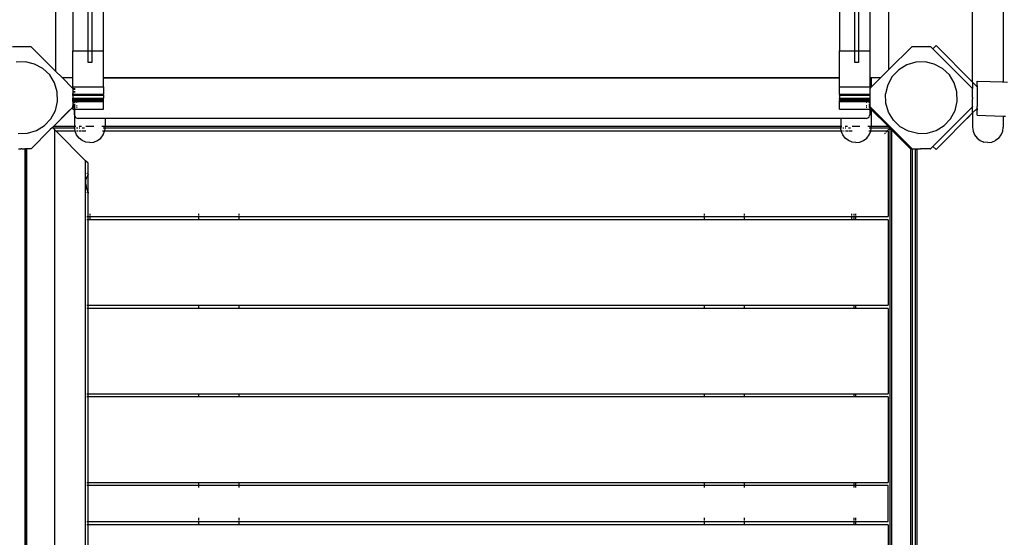
# Model space of a CAD drawing. Units: metres. Extents: x -7598 to 6943, y -5122 to 7731.
# Drawn here: x -1076 to 19, y -1948 to -1373 of the extents above; entities that cross this region are included whole.
import ezdxf

# ---------------------------------------------------------------- set-up
doc = ezdxf.new("R2010")
doc.units = ezdxf.units.M
doc.layers.add('Bal', color=7, linetype='Continuous')

# ---------------------------------------------------------------- blocks, each defined once
blk = doc.blocks.new('Bal')
for p, q in [((17.4, -464.3), (17.4, -1441.8)), ((-16.6, -1442.3), (-16.6, -473.7)), ((-999.6, -1407.3), (-999.6, -1200.1)), ((-995.6, -1200.1), (-995.6, -1407.3)), ((-147.4, -1407.3), (-147.4, -1200.1)), ((-143.4, -1200.1), (-143.4, -1407.3)), ((-1035.9, -1344.9), (-1035.9, -1429.8)), ((-1016.6, -1343.3), (-1016.6, -1407.3)), ((-982.6, -1407.3), (-982.6, -1343.3)), ((-164.4, -1343.3), (-164.4, -1407.3)), ((-130.4, -1407.3), (-130.4, -1343.3)), ((-109.9, -1344.9), (-109.9, -1428.5)), ((-1083.7, -1402.4), (-1065.3, -1402.4)), ((-1065.3, -1402.4), (-1063.2, -1402.4)), ((-1062.9, -1402.8), (-1065.3, -1402.4)), ((-1062.9, -1402.8), (-1063.2, -1402.4)), ((-1062.9, -1402.8), (-1035.9, -1429.8)), ((-1016.6, -1407.3), (-999.6, -1407.3)), ((-1016.6, -1437.1), (-1016.6, -1407.3)), ((-999.6, -1407.3), (-995.6, -1407.3)), ((-999.6, -1420.2), (-999.6, -1407.3)), ((-995.6, -1407.3), (-982.6, -1407.3)), ((-995.6, -1407.3), (-995.6, -1420.2)), ((-982.6, -1437.1), (-982.6, -1407.3)), ((-164.4, -1407.3), (-147.4, -1407.3)), ((-164.4, -1437.1), (-164.4, -1407.3)), ((-147.4, -1407.3), (-143.4, -1407.3)), ((-147.4, -1420.2), (-147.4, -1407.3)), ((-143.4, -1407.3), (-130.4, -1407.3)), ((-143.4, -1407.3), (-143.4, -1420.2)), ((-130.4, -1437.1), (-130.4, -1407.3)), ((-83.7, -1402.4), (-109.9, -1428.5)), ((-83.7, -1402.4), (-65.3, -1402.4)), ((-65.3, -1402.4), (-63.2, -1402.4)), ((-62.9, -1402.8), (-65.3, -1402.4)), ((-62.9, -1402.8), (-63.2, -1402.4)), ((-60.6, -1405), (-62.9, -1402.8)), ((-57.2, -1401.6), (-60.6, -1405)), ((-60.6, -1405), (-16.6, -1449.1)), ((-57.2, -1401.6), (-16.6, -1442.3)), ((-1069.3, -1419.5), (-1079.8, -1419.8)), ((-1059.2, -1422), (-1069.3, -1419.5)), ((-1050, -1427), (-1059.2, -1422)), ((-995.6, -1420.2), (-999.6, -1420.2)), ((-143.4, -1420.2), (-147.4, -1420.2)), ((-89.8, -1422.8), (-98.7, -1428.3)), ((-79.8, -1419.8), (-89.8, -1422.8)), ((-69.3, -1419.5), (-79.8, -1419.8)), ((-59.2, -1422), (-69.3, -1419.5)), ((-50, -1427), (-59.2, -1422)), ((-1042.4, -1434.1), (-1050, -1427)), ((-1035.9, -1429.8), (-1028.5, -1437.1)), ((-109.9, -1428.5), (-118.5, -1437.1)), ((-98.7, -1428.3), (-105.9, -1435.8)), ((-42.4, -1434.1), (-50, -1427)), ((-1037, -1443), (-1042.4, -1434.1)), ((-1034, -1453), (-1037, -1443)), ((-1028.5, -1437.1), (-1016.6, -1437.1)), ((-1028.5, -1437.1), (-1016.6, -1449.1)), ((-1016.6, -1447.3), (-1016.6, -1437.1)), ((-982.6, -1437.1), (-980.8, -1437.1)), ((-982.6, -1437.4), (-982.6, -1437.1)), ((-982.6, -1447.3), (-982.6, -1437.4)), ((-982.6, -1437.4), (-980.8, -1437.4)), ((-980.8, -1436.8), (-980.8, -1437.1)), ((-980.8, -1437.1), (-164.4, -1437.1)), ((-980.8, -1437.1), (-980.8, -1437.4)), ((-980.8, -1437.4), (-980.8, -1437.6)), ((-980.8, -1437.4), (-164.4, -1437.4)), ((-164.4, -1437.4), (-164.4, -1437.1)), ((-164.4, -1447.3), (-164.4, -1437.4)), ((-130.4, -1447.3), (-130.4, -1437.1)), ((-130.4, -1437.1), (-129.2, -1437.1)), ((-129.2, -1436.8), (-129.2, -1437.1)), ((-129.2, -1437.1), (-129.2, -1447.8)), ((-129.2, -1437.1), (-118.5, -1437.1)), ((-129.2, -1447.8), (-118.5, -1437.1)), ((-105.9, -1435.8), (-110.8, -1445)), ((-37, -1443), (-42.4, -1434.1)), ((-34, -1453), (-37, -1443)), ((-22.7, -1436.2), (-16.6, -1442.3)), ((-16.6, -1442.3), (-11.6, -1447.3)), ((-16.6, -1442.3), (-16.6, -1449.1)), ((-11.6, -1440.9), (-11.5, -1441.5)), ((-11.6, -1441.5), (-11.6, -1440.9)), ((-11.6, -1440.9), (17.4, -1441.8)), ((-11.5, -1443.4), (-11.6, -1441.5)), ((-11.5, -1446.4), (-11.5, -1443.4)), ((17.4, -1441.8), (22.4, -1442)), ((17.4, -1442.4), (17.4, -1441.8)), ((-1033.7, -1463.5), (-1034, -1453)), ((-1016.6, -1447.3), (-1016.6, -1449)), ((-1016.6, -1447.3), (-982.6, -1447.3)), ((-1016.6, -1449), (-1016.6, -1449.1)), ((-1016.6, -1449.4), (-1016.6, -1449.1)), ((-1016.6, -1449.4), (-1016.6, -1453.8)), ((-1016.6, -1453.8), (-1016.6, -1454.8)), ((-1016.6, -1455.3), (-1016.6, -1454.8)), ((-1016.6, -1455.3), (-1016.6, -1455.4)), ((-1016.6, -1455.4), (-1016.6, -1455.4)), ((-1016.6, -1455.4), (-1016.6, -1455.6)), ((-1016.6, -1455.4), (-1014.9, -1455.4)), ((-1016.6, -1455.6), (-1014.9, -1455.6)), ((-1016.6, -1455.6), (-1016.6, -1455.7)), ((-1014.9, -1450.6), (-1014.9, -1449)), ((-1014.9, -1453.8), (-1014.9, -1452.2)), ((-1014.9, -1455.4), (-1014.8, -1455.4)), ((-1014.9, -1455.4), (-1014.9, -1455.4)), ((-1014.9, -1455.6), (-1014.9, -1455.4)), ((-1014.9, -1455.6), (-1014.8, -1455.6)), ((-1014.9, -1455.8), (-1014.9, -1455.6)), ((-1014.8, -1449), (-1014.8, -1450.6)), ((-1014.8, -1452.2), (-1014.8, -1453.8)), ((-1014.8, -1455.4), (-982.6, -1455.4)), ((-1014.8, -1455.4), (-1014.8, -1455.4)), ((-1014.8, -1455.4), (-1014.8, -1455.6)), ((-1014.8, -1455.6), (-982.6, -1455.6)), ((-1014.8, -1455.6), (-1014.8, -1455.8)), ((-982.6, -1447.3), (-982.6, -1455.4)), ((-982.6, -1455), (-982.6, -1455)), ((-982.6, -1455.6), (-982.6, -1455.4)), ((-982.6, -1455.8), (-982.6, -1455.6)), ((-164.4, -1447.3), (-130.4, -1447.3)), ((-164.4, -1455.4), (-164.4, -1447.3)), ((-164.4, -1455.4), (-164.4, -1455.6)), ((-164.4, -1455.4), (-130.9, -1455.4)), ((-164.4, -1455.6), (-164.4, -1455.8)), ((-164.4, -1455.6), (-130.9, -1455.6)), ((-130.9, -1449), (-130.9, -1450.6)), ((-130.9, -1452.2), (-130.9, -1453.8)), ((-130.9, -1455.4), (-130.4, -1455.4)), ((-130.9, -1455.4), (-130.9, -1455.4)), ((-130.9, -1455.4), (-130.9, -1455.6)), ((-130.9, -1455.6), (-130.4, -1455.6)), ((-130.9, -1455.6), (-130.9, -1455.8)), ((-130.4, -1447.3), (-130.4, -1449)), ((-130.4, -1449.1), (-129.2, -1447.8)), ((-130.4, -1449), (-130.4, -1449.1)), ((-130.4, -1455.4), (-130.4, -1449.1)), ((-130.4, -1455.6), (-130.4, -1455.4)), ((-130.4, -1455.8), (-130.4, -1455.6)), ((-110.8, -1445), (-113.3, -1455.2)), ((-113, -1465.6), (-113.3, -1455.2)), ((-33.7, -1463.5), (-34, -1453)), ((-16.6, -1449.1), (-16.6, -1449.3)), ((-16.6, -1459.3), (-16.6, -1449.3)), ((-11.5, -1446.4), (-11.6, -1447.3)), ((-11.6, -1447.3), (-11.5, -1469.4)), ((-1036.1, -1473.6), (-1033.7, -1463.5)), ((-1016.6, -1455.8), (-1016.6, -1455.7)), ((-1016.6, -1455.8), (-1016.6, -1456)), ((-1016.6, -1455.8), (-1014.9, -1455.8)), ((-1016.6, -1456), (-1016.6, -1456.2)), ((-1016.6, -1456), (-1014.9, -1456)), ((-1016.6, -1456.4), (-1016.6, -1456.2)), ((-1016.6, -1456.2), (-1014.9, -1456.2)), ((-1016.6, -1456.6), (-1016.6, -1456.4)), ((-1016.6, -1456.4), (-1014.9, -1456.4)), ((-1016.6, -1456.8), (-1016.6, -1456.6)), ((-1016.6, -1456.6), (-1014.9, -1456.6)), ((-1016.6, -1456.9), (-1016.6, -1456.8)), ((-1016.6, -1456.8), (-1014.9, -1456.8)), ((-1016.6, -1456.9), (-1016.6, -1457.1)), ((-1016.6, -1457.1), (-1016.6, -1459.6)), ((-1016.6, -1459.6), (-1016.6, -1459.8)), ((-1016.6, -1459.9), (-1016.6, -1459.8)), ((-1016.6, -1459.8), (-1016.6, -1459.8)), ((-1016.6, -1460.2), (-1016.6, -1459.9)), ((-1016.6, -1459.9), (-1014.9, -1459.9)), ((-1016.6, -1460.2), (-1014.9, -1460.2)), ((-1016.6, -1460.4), (-1016.6, -1460.2)), ((-1016.6, -1460.5), (-1016.6, -1460.4)), ((-1016.6, -1460.5), (-1014.9, -1460.5)), ((-1016.6, -1460.5), (-1016.6, -1460.6)), ((-1016.6, -1460.6), (-1016.6, -1460.8)), ((-1016.6, -1461.1), (-1016.6, -1460.8)), ((-1016.6, -1460.8), (-1014.9, -1460.8)), ((-1016.6, -1461.2), (-1016.6, -1461.1)), ((-1016.6, -1461.1), (-1014.9, -1461.1)), ((-1016.6, -1461.2), (-1016.6, -1461.3)), ((-1016.6, -1462.5), (-1016.6, -1461.3)), ((-1016.6, -1462.5), (-1016.6, -1462.6)), ((-1016.6, -1462.7), (-1016.6, -1462.6)), ((-1016.6, -1462.9), (-1016.6, -1462.7)), ((-1016.6, -1462.7), (-1014.9, -1462.7)), ((-1016.6, -1462.9), (-1014.9, -1462.9)), ((-1016.6, -1463), (-1016.6, -1462.9)), ((-1016.6, -1463.1), (-1016.6, -1463)), ((-1016.6, -1463.2), (-1016.6, -1463.1)), ((-1016.6, -1463.1), (-1014.9, -1463.1)), ((-1016.6, -1463.2), (-1016.6, -1463.4)), ((-1016.6, -1463.2), (-1014.9, -1463.2)), ((-1016.6, -1463.4), (-1014.9, -1463.4)), ((-1016.6, -1463.5), (-1016.6, -1463.4)), ((-1016.6, -1463.4), (-1016.6, -1463.4)), ((-1014.9, -1463.4), (-1016.6, -1463.4)), ((-1016.6, -1463.6), (-1016.6, -1463.5)), ((-1016.6, -1463.5), (-1014.9, -1463.5)), ((-1016.6, -1463.6), (-1014.9, -1463.6)), ((-1016.6, -1463.6), (-1016.6, -1463.7)), ((-1016.6, -1463.8), (-1016.6, -1463.7)), ((-1016.6, -1463.7), (-1014.9, -1463.7)), ((-1016.6, -1463.8), (-1016.6, -1463.8)), ((-1016.6, -1463.8), (-1016.6, -1463.8)), ((-1016.6, -1463.8), (-1016.6, -1465)), ((-1016.6, -1463.8), (-1014.9, -1463.8)), ((-1016.6, -1463.8), (-1014.9, -1463.8)), ((-1016.6, -1463.8), (-1014.9, -1463.8)), ((-1016.6, -1465), (-1016.6, -1466.1)), ((-1016.6, -1466.1), (-1016.6, -1468.1)), ((-1014.9, -1455.8), (-1014.8, -1455.8)), ((-1014.9, -1456), (-1014.9, -1455.8)), ((-1014.9, -1456), (-1014.8, -1456)), ((-1014.9, -1456.2), (-1014.9, -1456)), ((-1014.9, -1456.2), (-1014.8, -1456.2)), ((-1014.9, -1456.4), (-1014.9, -1456.2)), ((-1014.9, -1456.4), (-1014.8, -1456.4)), ((-1014.9, -1456.6), (-1014.9, -1456.4)), ((-1014.9, -1456.6), (-1014.8, -1456.6)), ((-1014.9, -1456.8), (-1014.9, -1456.6)), ((-1014.9, -1456.8), (-1014.8, -1456.8)), ((-1014.9, -1456.9), (-1014.9, -1456.8)), ((-1014.9, -1459.9), (-1014.9, -1459.8)), ((-1014.9, -1459.9), (-1014.8, -1459.9)), ((-1014.9, -1460.2), (-1014.9, -1459.9)), ((-1014.9, -1460.2), (-1014.8, -1460.2)), ((-1014.9, -1460.5), (-1014.9, -1460.2)), ((-1014.9, -1460.5), (-1014.8, -1460.5)), ((-1014.9, -1460.8), (-1014.9, -1460.5)), ((-1014.9, -1460.8), (-1014.8, -1460.8)), ((-1014.9, -1461.1), (-1014.9, -1460.8)), ((-1014.9, -1461.1), (-1014.8, -1461.1)), ((-1014.9, -1461.2), (-1014.9, -1461.1)), ((-1014.9, -1462.7), (-1014.9, -1462.6)), ((-1014.9, -1462.7), (-1014.8, -1462.7)), ((-1014.9, -1462.9), (-1014.9, -1462.7)), ((-1014.9, -1462.9), (-1014.8, -1462.9)), ((-1014.9, -1463.1), (-1014.9, -1462.9)), ((-1014.9, -1463.1), (-1014.8, -1463.1)), ((-1014.9, -1463.2), (-1014.9, -1463.1)), ((-1014.9, -1463.2), (-1014.8, -1463.2)), ((-1014.9, -1463.4), (-1014.9, -1463.2)), ((-1014.9, -1463.4), (-1014.8, -1463.4)), ((-1014.8, -1463.4), (-1014.9, -1463.4)), ((-1014.9, -1463.5), (-1014.9, -1463.4)), ((-1014.9, -1463.4), (-1014.9, -1463.4)), ((-1014.9, -1463.5), (-1014.8, -1463.5)), ((-1014.9, -1463.6), (-1014.9, -1463.5)), ((-1014.9, -1463.6), (-1014.8, -1463.6)), ((-1014.9, -1463.7), (-1014.9, -1463.6)), ((-1014.9, -1463.7), (-1014.8, -1463.7)), ((-1014.9, -1463.8), (-1014.9, -1463.7)), ((-1014.9, -1465), (-1014.9, -1463.8)), ((-1014.9, -1463.8), (-1014.8, -1463.8)), ((-1014.9, -1463.8), (-1014.8, -1463.8)), ((-1014.9, -1463.8), (-1014.8, -1463.8)), ((-1014.9, -1463.8), (-1014.9, -1463.8)), ((-1014.9, -1463.8), (-1014.9, -1463.8)), ((-1014.9, -1467.2), (-1014.9, -1466.1)), ((-1014.8, -1455.8), (-982.6, -1455.8)), ((-1014.8, -1456), (-1014.8, -1455.8)), ((-1014.8, -1456), (-982.6, -1456)), ((-1014.8, -1456.2), (-1014.8, -1456)), ((-1014.8, -1456.2), (-982.6, -1456.2)), ((-1014.8, -1456.4), (-1014.8, -1456.2)), ((-1014.8, -1456.4), (-982.6, -1456.4)), ((-1014.8, -1456.6), (-1014.8, -1456.4)), ((-1014.8, -1456.6), (-982.6, -1456.6)), ((-1014.8, -1456.8), (-1014.8, -1456.6)), ((-1014.8, -1456.9), (-1014.8, -1456.8)), ((-1014.8, -1456.8), (-982.6, -1456.8)), ((-1014.8, -1459.8), (-1014.8, -1459.9)), ((-1014.8, -1459.9), (-982.6, -1459.9)), ((-1014.8, -1459.9), (-1014.8, -1460.2)), ((-1014.8, -1460.2), (-982.6, -1460.2)), ((-1014.8, -1460.5), (-1014.8, -1460.2)), ((-1014.8, -1460.5), (-982.6, -1460.5)), ((-1014.8, -1460.8), (-1014.8, -1460.5)), ((-1014.8, -1460.8), (-982.6, -1460.8)), ((-1014.8, -1461.1), (-1014.8, -1460.8)), ((-1014.8, -1461.2), (-1014.8, -1461.1)), ((-1014.8, -1461.1), (-982.6, -1461.1)), ((-1014.8, -1462.6), (-1014.8, -1462.7)), ((-1014.8, -1462.7), (-982.6, -1462.7)), ((-1014.8, -1462.7), (-1014.8, -1462.9)), ((-1014.8, -1462.9), (-982.6, -1462.9)), ((-1014.8, -1462.9), (-1014.8, -1463.1)), ((-1014.8, -1463.1), (-982.6, -1463.1)), ((-1014.8, -1463.1), (-1014.8, -1463.2)), ((-1014.8, -1463.2), (-982.6, -1463.2)), ((-1014.8, -1463.2), (-1014.8, -1463.4)), ((-1014.8, -1463.4), (-982.6, -1463.4)), ((-1014.2, -1463.4), (-1014.8, -1463.4)), ((-1014.8, -1463.4), (-1014.8, -1463.5)), ((-1014.8, -1463.4), (-1014.8, -1463.4)), ((-1014.8, -1463.5), (-982.6, -1463.5)), ((-1014.8, -1463.5), (-1014.8, -1463.6)), ((-1014.8, -1463.6), (-982.6, -1463.6)), ((-1014.8, -1463.6), (-1014.8, -1463.7)), ((-1014.8, -1463.7), (-982.6, -1463.7)), ((-1014.8, -1463.8), (-1014.8, -1463.7)), ((-1014.8, -1463.8), (-982.6, -1463.8)), ((-1014.8, -1463.8), (-982.6, -1463.8)), ((-1014.8, -1463.8), (-982.6, -1463.8)), ((-1014.8, -1463.8), (-1014.8, -1463.8)), ((-1014.8, -1463.8), (-1014.8, -1464.3)), ((-1014.8, -1464.3), (-1014.2, -1464.3)), ((-1014.8, -1464.3), (-1014.8, -1465)), ((-1014.8, -1466.1), (-1014.8, -1467.2)), ((-1011.9, -1463.4), (-1012.5, -1463.4)), ((-1012.5, -1464.3), (-1011.9, -1464.3)), ((-982.6, -1456), (-982.6, -1455.8)), ((-982.6, -1456.2), (-982.6, -1456)), ((-982.6, -1456.4), (-982.6, -1456.2)), ((-982.6, -1456.6), (-982.6, -1456.4)), ((-982.6, -1456.8), (-982.6, -1456.6)), ((-982.6, -1456.8), (-982.6, -1459.9)), ((-982.6, -1460.2), (-982.6, -1459.9)), ((-982.6, -1460.5), (-982.6, -1460.2)), ((-982.6, -1460.8), (-982.6, -1460.5)), ((-982.6, -1461.1), (-982.6, -1460.8)), ((-982.6, -1462.7), (-982.6, -1461.1)), ((-982.6, -1462.9), (-982.6, -1462.7)), ((-982.6, -1463.1), (-982.6, -1462.9)), ((-982.6, -1463.2), (-982.6, -1463.1)), ((-982.6, -1463.4), (-982.6, -1463.2)), ((-982.6, -1463.5), (-982.6, -1463.4)), ((-982.6, -1463.6), (-982.6, -1463.5)), ((-982.6, -1463.6), (-982.6, -1463.7)), ((-982.6, -1463.8), (-982.6, -1463.7)), ((-982.6, -1463.7), (-982.6, -1463.7)), ((-982.6, -1463.8), (-982.6, -1463.8)), ((-982.6, -1463.8), (-982.6, -1463.8)), ((-982.6, -1472.3), (-982.6, -1463.8)), ((-164.4, -1455.8), (-164.4, -1456)), ((-164.4, -1455.8), (-130.9, -1455.8)), ((-164.4, -1456), (-164.4, -1456.2)), ((-164.4, -1456), (-130.9, -1456)), ((-164.4, -1456.4), (-164.4, -1456.2)), ((-164.4, -1456.2), (-130.9, -1456.2)), ((-164.4, -1456.6), (-164.4, -1456.4)), ((-164.4, -1456.4), (-130.9, -1456.4)), ((-164.4, -1456.8), (-164.4, -1456.6)), ((-164.4, -1456.6), (-130.9, -1456.6)), ((-164.4, -1456.8), (-130.9, -1456.8)), ((-164.4, -1456.8), (-164.4, -1459.9)), ((-164.4, -1460.2), (-164.4, -1459.9)), ((-164.4, -1459.9), (-130.9, -1459.9)), ((-164.4, -1460.5), (-164.4, -1460.2)), ((-164.4, -1460.2), (-130.9, -1460.2)), ((-164.4, -1460.5), (-164.4, -1460.8)), ((-164.4, -1460.5), (-130.9, -1460.5)), ((-164.4, -1461.1), (-164.4, -1460.8)), ((-164.4, -1460.8), (-130.9, -1460.8)), ((-164.4, -1461.1), (-130.9, -1461.1)), ((-164.4, -1461.1), (-164.4, -1462.7)), ((-164.4, -1462.9), (-164.4, -1462.7)), ((-164.4, -1462.7), (-130.9, -1462.7)), ((-164.4, -1463.1), (-164.4, -1462.9)), ((-164.4, -1462.9), (-130.9, -1462.9)), ((-164.4, -1463.2), (-164.4, -1463.1)), ((-164.4, -1463.1), (-130.9, -1463.1)), ((-164.4, -1463.2), (-164.4, -1463.4)), ((-164.4, -1463.2), (-130.9, -1463.2)), ((-164.4, -1463.5), (-164.4, -1463.4)), ((-164.4, -1463.4), (-130.9, -1463.4)), ((-164.4, -1463.6), (-164.4, -1463.5)), ((-164.4, -1463.5), (-131.2, -1463.5)), ((-164.4, -1463.6), (-131.2, -1463.6)), ((-164.4, -1463.6), (-164.4, -1463.7)), ((-164.4, -1463.8), (-164.4, -1463.7)), ((-164.4, -1463.7), (-131.2, -1463.7)), ((-164.4, -1463.8), (-164.4, -1463.8)), ((-164.4, -1463.8), (-164.4, -1463.8)), ((-164.4, -1463.8), (-131.2, -1463.8)), ((-164.4, -1463.8), (-131.2, -1463.8)), ((-164.4, -1463.8), (-131.2, -1463.8)), ((-164.4, -1472.3), (-164.4, -1463.8)), ((-134.1, -1463.4), (-134.9, -1463.4)), ((-134.9, -1464.3), (-134.1, -1464.3)), ((-131.2, -1463.4), (-131.4, -1463.4)), ((-131.4, -1464.3), (-131.2, -1464.3)), ((-131.2, -1463.5), (-131.2, -1463.5)), ((-131.2, -1463.5), (-130.9, -1463.5)), ((-131.2, -1463.6), (-131.2, -1463.5)), ((-131.2, -1463.6), (-131.2, -1463.7)), ((-131.2, -1463.6), (-130.9, -1463.6)), ((-131.2, -1463.8), (-131.2, -1463.7)), ((-131.2, -1463.7), (-130.9, -1463.7)), ((-131.2, -1463.8), (-131.2, -1463.8)), ((-131.2, -1463.8), (-131.2, -1463.8)), ((-131.2, -1463.8), (-130.9, -1463.8)), ((-131.2, -1463.8), (-130.9, -1463.8)), ((-131.2, -1463.8), (-130.9, -1463.8)), ((-131.2, -1463.8), (-131.2, -1464.3)), ((-131.2, -1464.3), (-130.9, -1464.3)), ((-131.2, -1465), (-131.2, -1464.3)), ((-131.2, -1467.2), (-131.2, -1466.1)), ((-130.9, -1455.8), (-130.4, -1455.8)), ((-130.9, -1455.8), (-130.9, -1456)), ((-130.9, -1456), (-130.4, -1456)), ((-130.9, -1456), (-130.9, -1456.2)), ((-130.9, -1456.2), (-130.4, -1456.2)), ((-130.9, -1456.2), (-130.9, -1456.4)), ((-130.9, -1456.4), (-130.4, -1456.4)), ((-130.9, -1456.4), (-130.9, -1456.6)), ((-130.9, -1456.6), (-130.4, -1456.6)), ((-130.9, -1456.6), (-130.9, -1456.8)), ((-130.9, -1456.8), (-130.4, -1456.8)), ((-130.9, -1456.8), (-130.9, -1456.9)), ((-130.9, -1459.8), (-130.9, -1459.9)), ((-130.9, -1459.9), (-130.4, -1459.9)), ((-130.9, -1459.9), (-130.9, -1460.2)), ((-130.9, -1460.2), (-130.4, -1460.2)), ((-130.9, -1460.2), (-130.9, -1460.5)), ((-130.9, -1460.5), (-130.4, -1460.5)), ((-130.9, -1460.5), (-130.9, -1460.8)), ((-130.9, -1460.8), (-130.4, -1460.8)), ((-130.9, -1460.8), (-130.9, -1461.1)), ((-130.9, -1461.1), (-130.4, -1461.1)), ((-130.9, -1461.1), (-130.9, -1461.2)), ((-130.9, -1462.6), (-130.9, -1462.7)), ((-130.9, -1462.7), (-130.4, -1462.7)), ((-130.9, -1462.7), (-130.9, -1462.9)), ((-130.9, -1462.9), (-130.4, -1462.9)), ((-130.9, -1462.9), (-130.9, -1463.1)), ((-130.9, -1463.1), (-130.4, -1463.1)), ((-130.9, -1463.1), (-130.9, -1463.2)), ((-130.9, -1463.2), (-130.4, -1463.2)), ((-130.9, -1463.2), (-130.9, -1463.4)), ((-130.9, -1463.4), (-130.4, -1463.4)), ((-130.9, -1463.4), (-130.9, -1463.5)), ((-130.9, -1463.5), (-130.4, -1463.5)), ((-130.9, -1463.5), (-130.9, -1463.6)), ((-130.9, -1463.6), (-130.4, -1463.6)), ((-130.9, -1463.6), (-130.9, -1463.7)), ((-130.9, -1463.7), (-130.4, -1463.7)), ((-130.9, -1463.7), (-130.9, -1463.8)), ((-130.9, -1463.8), (-130.4, -1463.8)), ((-130.9, -1463.8), (-130.4, -1463.8)), ((-130.9, -1463.8), (-130.4, -1463.8)), ((-130.9, -1463.8), (-130.9, -1464.3)), ((-130.9, -1463.8), (-130.9, -1463.8)), ((-130.9, -1463.8), (-130.9, -1463.8)), ((-130.9, -1464.3), (-130.9, -1465)), ((-130.9, -1464.3), (-130.4, -1464.3)), ((-130.9, -1466.1), (-130.9, -1467.2)), ((-130.4, -1456), (-130.4, -1455.8)), ((-130.4, -1456.2), (-130.4, -1456)), ((-130.4, -1456.4), (-130.4, -1456.2)), ((-130.4, -1456.6), (-130.4, -1456.4)), ((-130.4, -1456.8), (-130.4, -1456.6)), ((-130.4, -1459.9), (-130.4, -1456.8)), ((-130.4, -1460.2), (-130.4, -1459.9)), ((-130.4, -1460.5), (-130.4, -1460.2)), ((-130.4, -1460.8), (-130.4, -1460.5)), ((-130.4, -1461.1), (-130.4, -1460.8)), ((-130.4, -1462.7), (-130.4, -1461.1)), ((-130.4, -1462.9), (-130.4, -1462.7)), ((-130.4, -1463.1), (-130.4, -1462.9)), ((-130.4, -1463.2), (-130.4, -1463.1)), ((-130.4, -1463.4), (-130.4, -1463.2)), ((-130.4, -1463.5), (-130.4, -1463.4)), ((-130.4, -1463.6), (-130.4, -1463.5)), ((-130.4, -1463.7), (-130.4, -1463.6)), ((-130.4, -1463.8), (-130.4, -1463.7)), ((-130.4, -1464.3), (-130.4, -1463.8)), ((-130.4, -1463.8), (-130.4, -1463.8)), ((-130.4, -1463.8), (-130.4, -1463.8)), ((-130.4, -1469.6), (-130.4, -1464.3)), ((-110, -1475.6), (-113, -1465.6)), ((-36.1, -1473.6), (-33.7, -1463.5)), ((-16.6, -1459.3), (-16.6, -1459.8)), ((-16.6, -1459.8), (-16.6, -1460.4)), ((-16.6, -1460.4), (-16.6, -1460.6)), ((-16.6, -1469.4), (-16.6, -1460.6)), ((-1041.1, -1482.8), (-1036.1, -1473.6)), ((-1017.2, -1470.4), (-1038.2, -1491.4)), ((-1021.8, -1474.8), (-1037.6, -1490.7)), ((-1020.3, -1473.3), (-1021.8, -1474.8)), ((-1019.8, -1472.9), (-1020.3, -1473.3)), ((-1020.3, -1473.3), (-1020.3, -1473.3)), ((-1018.4, -1471.5), (-1019.8, -1472.9)), ((-1017.2, -1470.2), (-1018.4, -1471.5)), ((-1016.6, -1469.6), (-1017.2, -1470.2)), ((-1017.2, -1470.4), (-1017.2, -1470.2)), ((-1016.6, -1470.4), (-1017.2, -1470.4)), ((-1016.6, -1468.1), (-1016.6, -1468.4)), ((-1016.6, -1469), (-1016.6, -1468.4)), ((-1014.9, -1468.4), (-1016.6, -1468.4)), ((-1016.6, -1469.2), (-1016.6, -1469)), ((-1016.6, -1469.5), (-1016.6, -1469.2)), ((-1016.6, -1469.6), (-1016.6, -1469.5)), ((-1016.6, -1469.6), (-1016.6, -1469.8)), ((-1016.6, -1469.8), (-1016.6, -1470.4)), ((-1014.9, -1470.4), (-1016.6, -1470.4)), ((-1016.6, -1472.3), (-1016.6, -1470.4)), ((-1016.6, -1472.3), (-1014.9, -1472.3)), ((-1014.9, -1468.4), (-1014.9, -1468.1)), ((-1014.9, -1470.4), (-1014.9, -1468.4)), ((-1014.8, -1468.4), (-1014.9, -1468.4)), ((-1014.8, -1470.4), (-1014.9, -1470.4)), ((-1014.9, -1472.3), (-1014.9, -1471)), ((-1014.9, -1478.4), (-1014.9, -1472.3)), ((-1014.9, -1472.3), (-1014.8, -1472.3)), ((-1014.8, -1468.1), (-1014.8, -1468.4)), ((-1014.8, -1468.4), (-1014.8, -1470.4)), ((-1014.2, -1468.4), (-1014.8, -1468.4)), ((-1014.2, -1470.4), (-1014.8, -1470.4)), ((-1014.8, -1471), (-1014.8, -1472.3)), ((-1014.8, -1472.3), (-982.6, -1472.3)), ((-1014.8, -1472.3), (-1014.8, -1479)), ((-1011.9, -1468.4), (-1012.5, -1468.4)), ((-1011.9, -1470.4), (-1012.5, -1470.4)), ((-164.4, -1472.3), (-130.9, -1472.3)), ((-134.1, -1468.4), (-134.9, -1468.4)), ((-134.1, -1470.4), (-134.9, -1470.4)), ((-131.2, -1468.4), (-131.4, -1468.4)), ((-131.2, -1470.4), (-131.4, -1470.4)), ((-131.2, -1468.4), (-131.2, -1468.1)), ((-131.2, -1468.4), (-131.2, -1468.5)), ((-131.2, -1468.5), (-131.2, -1468.5)), ((-131.2, -1470.4), (-131.2, -1468.5)), ((-130.9, -1468.1), (-130.9, -1470.4)), ((-130.9, -1471), (-130.9, -1472.3)), ((-130.9, -1472.3), (-130.4, -1472.3)), ((-130.9, -1472.3), (-130.9, -1478.4)), ((-130.4, -1471.2), (-130.6, -1471)), ((-130.4, -1469.6), (-130.4, -1469.8)), ((-130.4, -1469.6), (-129.2, -1470.8)), ((-130.4, -1471.2), (-130.4, -1469.8)), ((-129.7, -1471.9), (-130.4, -1471.2)), ((-130.4, -1472.3), (-130.4, -1471.2)), ((-129.2, -1470.8), (-129.2, -1472.5)), ((-83.7, -1516.3), (-129.2, -1470.8)), ((-110.2, -1491.4), (-129.2, -1472.5)), ((-129.2, -1472.5), (-129.2, -1491.4)), ((-104.6, -1484.5), (-110, -1475.6)), ((-16.6, -1469.6), (-60.3, -1513.4)), ((-16.6, -1476.4), (-57.2, -1517.1)), ((-41.1, -1482.8), (-36.1, -1473.6)), ((-22.7, -1482.5), (-16.6, -1476.4)), ((-16.6, -1469.4), (-16.6, -1469.6)), ((-16.6, -1476.4), (-16.6, -1469.6)), ((-16.6, -1476.4), (-11.6, -1471.4)), ((-16.6, -1476.4), (-16.6, -1492.3)), ((-11.6, -1471.4), (-11.5, -1469.4)), ((-11.6, -1471.4), (-11.5, -1473.3)), ((-11.5, -1478.9), (-11.5, -1473.3)), ((-1048.3, -1490.4), (-1041.1, -1482.8)), ((-1014.9, -1478.4), (-1014.8, -1479)), ((-1014.8, -1479), (-1014.7, -1479.5)), ((-1014.8, -1479), (-1014.8, -1491.4)), ((-1014.7, -1479.5), (-1014.3, -1480.4)), ((-1014.3, -1480.4), (-1013.7, -1481.3)), ((-1013.7, -1481.3), (-1012.9, -1481.9)), ((-1012.9, -1481.9), (-1011.9, -1482.3)), ((-1011.9, -1482.3), (-1010.9, -1482.4)), ((-980.8, -1482.4), (-1010.9, -1482.4)), ((-980.8, -1482.3), (-980.8, -1482.4)), ((-163.2, -1482.4), (-980.8, -1482.4)), ((-980.8, -1482.4), (-980.8, -1491.4)), ((-163.2, -1482.3), (-163.2, -1482.4)), ((-134.9, -1482.4), (-163.2, -1482.4)), ((-163.2, -1482.4), (-163.2, -1491.4)), ((-134.9, -1482.4), (-133.8, -1482.3)), ((-133.8, -1482.3), (-132.9, -1481.9)), ((-132.9, -1481.9), (-132, -1481.3)), ((-132, -1481.3), (-131.4, -1480.4)), ((-131, -1479.5), (-131.4, -1480.4)), ((-131, -1479.5), (-130.9, -1478.4)), ((-97, -1491.7), (-104.6, -1484.5)), ((-48.3, -1490.4), (-41.1, -1482.8)), ((-11.5, -1478.9), (17.4, -1479.8)), ((17.4, -1479.8), (19.9, -1479.9)), ((17.4, -1479.8), (17.4, -1492.3)), ((-1077.6, -1499.1), (-1067.2, -1498.8)), ((-1067.2, -1498.8), (-1057.2, -1495.9)), ((-1063.2, -1516.3), (-1041.8, -1494.9)), ((-1057.2, -1495.9), (-1048.3, -1490.4)), ((-1039.5, -1492.6), (-1041.8, -1494.9)), ((-1037.6, -1490.7), (-1039.5, -1492.6)), ((-1039.4, -1492.6), (-1039.5, -1492.6)), ((-1038.2, -1491.4), (-1039.4, -1492.6)), ((-1038.6, -1493.4), (-1039.4, -1492.6)), ((-1014.6, -1493.4), (-1038.6, -1493.4)), ((-1036.7, -1495.3), (-1038.6, -1493.4)), ((-1014.8, -1491.4), (-1038.2, -1491.4)), ((-1036.7, -2421.7), (-1036.7, -1495.3)), ((-1036.7, -1495.3), (-1035.4, -1496.6)), ((-1014.2, -1496.6), (-1035.4, -1496.6)), ((-1035.4, -1496.6), (-1002.5, -1529.6)), ((-1014.2, -1491.4), (-1014.8, -1491.4)), ((-1014.8, -1491.4), (-1014.8, -1492.3)), ((-1014.6, -1493.4), (-1014.8, -1492.3)), ((-1014, -1493.4), (-1014.6, -1493.4)), ((-1014.2, -1496.6), (-1014.6, -1493.4)), ((-1013.7, -1496.6), (-1014.2, -1496.6)), ((-1014.2, -1496.7), (-1014.2, -1496.6)), ((-1012.5, -1500.8), (-1014.2, -1496.7)), ((-1013.5, -1491.4), (-1014.1, -1491.4)), ((-1012.5, -1496.6), (-1012.9, -1496.6)), ((-1011.2, -1493.4), (-1012.6, -1493.4)), ((-1010.8, -1496.6), (-1011.8, -1496.6)), ((-1007.2, -1491.4), (-1009.8, -1491.4)), ((-1009.1, -1493.4), (-1009.8, -1493.4)), ((-1007, -1496.6), (-1009.6, -1496.6)), ((-1003.8, -1493.4), (-1006.3, -1493.4)), ((-1002.2, -1496.6), (-1006.3, -1496.6)), ((-993.4, -1491.4), (-1002.2, -1491.4)), ((-981.4, -1491.4), (-984.6, -1491.4)), ((-981.3, -1496.6), (-983.7, -1496.6)), ((-981.4, -1493.4), (-983.1, -1493.4)), ((-983.1, -1500.8), (-981.4, -1496.7)), ((-981.4, -1496.7), (-981.3, -1496.6)), ((-981.3, -1496.6), (-980.9, -1493.4)), ((-162.6, -1496.6), (-981.3, -1496.6)), ((-981.1, -1493.4), (-981.2, -1493.4)), ((-981, -1491.4), (-981.1, -1491.4)), ((-980.9, -1493.4), (-981, -1493.4)), ((-980.8, -1491.4), (-980.9, -1491.4)), ((-980.9, -1493.4), (-980.8, -1492.3)), ((-163, -1493.4), (-980.9, -1493.4)), ((-163.2, -1491.4), (-980.8, -1491.4)), ((-980.8, -1492.3), (-980.8, -1491.4)), ((-162.6, -1491.4), (-163.2, -1491.4)), ((-163.2, -1491.4), (-163.2, -1492.3)), ((-163, -1493.4), (-163.2, -1492.3)), ((-162.4, -1493.4), (-163, -1493.4)), ((-162.6, -1496.6), (-163, -1493.4)), ((-162, -1496.6), (-162.6, -1496.6)), ((-162.6, -1496.7), (-162.6, -1496.6)), ((-160.9, -1500.8), (-162.6, -1496.7)), ((-161.8, -1491.4), (-162.4, -1491.4)), ((-160.9, -1496.6), (-161.3, -1496.6)), ((-159.6, -1493.4), (-160.9, -1493.4)), ((-159.2, -1496.6), (-160.2, -1496.6)), ((-155.6, -1491.4), (-158.2, -1491.4)), ((-157.5, -1493.4), (-158.2, -1493.4)), ((-155.4, -1496.6), (-157.9, -1496.6)), ((-152.2, -1493.4), (-154.7, -1493.4)), ((-150.6, -1496.6), (-154.7, -1496.6)), ((-141.8, -1491.4), (-150.6, -1491.4)), ((-129.7, -1491.4), (-133, -1491.4)), ((-129.7, -1496.6), (-132.1, -1496.6)), ((-129.7, -1493.4), (-131.4, -1493.4)), ((-131.4, -1500.8), (-129.7, -1496.7)), ((-129.7, -1496.6), (-129.3, -1493.4)), ((-129.7, -1496.7), (-129.7, -1496.6)), ((-111.4, -1496.6), (-129.7, -1496.6)), ((-129.4, -1493.4), (-129.6, -1493.4)), ((-129.4, -1491.4), (-129.5, -1491.4)), ((-129.3, -1493.4), (-129.4, -1493.4)), ((-129.2, -1491.4), (-129.3, -1491.4)), ((-129.3, -1493.4), (-129.2, -1492.3)), ((-108.2, -1493.4), (-129.3, -1493.4)), ((-110.2, -1491.4), (-129.2, -1491.4)), ((-129.2, -1492.3), (-129.2, -1491.4)), ((-114.4, -1499.6), (-113.4, -1498.6)), ((-113.4, -1498.6), (-114.4, -1499.6)), ((-111.4, -1496.6), (-112.6, -1497.8)), ((-111.4, -1496.6), (-112.6, -1497.8)), ((-111.2, -1496.4), (-111.4, -1496.6)), ((-110.6, -1496.6), (-111.4, -1496.6)), ((-111.2, -1496.4), (-108.2, -1493.4)), ((-108.2, -1493.5), (-111.2, -1496.4)), ((-110.6, -1496.6), (-110.6, -1591.6)), ((-108.3, -1493.4), (-110.2, -1491.4)), ((-108.2, -1493.4), (-108.3, -1493.4)), ((-108.2, -1493.4), (-108.2, -1493.4)), ((-108.2, -2425.3), (-108.2, -1493.5)), ((-108.2, -1493.5), (-106.2, -1495.5)), ((-85.2, -1516.5), (-106.2, -1495.5)), ((-106.2, -2423.5), (-106.2, -1495.5)), ((-87.8, -1496.7), (-97, -1491.7)), ((-77.6, -1499.1), (-87.8, -1496.7)), ((-77.6, -1499.1), (-67.2, -1498.8)), ((-67.2, -1498.8), (-57.2, -1495.9)), ((-57.2, -1495.9), (-48.3, -1490.4)), ((-16.6, -1492.3), (-16, -1496.7)), ((-16, -1496.7), (-14.3, -1500.8)), ((15.2, -1500.8), (16.9, -1496.7)), ((16.9, -1496.7), (17.4, -1492.3)), ((-1009.8, -1504.4), (-1012.5, -1500.8)), ((-1006.3, -1507.1), (-1009.8, -1504.4)), ((-1002.2, -1508.8), (-1006.3, -1507.1)), ((-997.8, -1509.3), (-1002.2, -1508.8)), ((-997.8, -1509.3), (-993.4, -1508.8)), ((-993.4, -1508.8), (-989.3, -1507.1)), ((-989.3, -1507.1), (-985.8, -1504.4)), ((-985.8, -1504.4), (-983.1, -1500.8)), ((-158.2, -1504.4), (-160.9, -1500.8)), ((-154.7, -1507.1), (-158.2, -1504.4)), ((-150.6, -1508.8), (-154.7, -1507.1)), ((-146.2, -1509.3), (-150.6, -1508.8)), ((-146.2, -1509.3), (-141.8, -1508.8)), ((-141.8, -1508.8), (-137.7, -1507.1)), ((-137.7, -1507.1), (-134.1, -1504.4)), ((-134.1, -1504.4), (-131.4, -1500.8)), ((-14.3, -1500.8), (-11.6, -1504.4)), ((-11.6, -1504.4), (-8.1, -1507.1)), ((-8.1, -1507.1), (-4, -1508.8)), ((0.4, -1509.3), (-4, -1508.8)), ((0.4, -1509.3), (4.8, -1508.8)), ((4.8, -1508.8), (8.9, -1507.1)), ((12.5, -1504.4), (8.9, -1507.1)), ((12.5, -1504.4), (15.2, -1500.8)), ((-1077.1, -1516.3), (-1074.5, -1516.3)), ((-1073.9, -1516.3), (-1074.5, -1516.3)), ((-1073.5, -1516.3), (-1073.9, -1516.3)), ((-1073.5, -1516.3), (-1069.9, -1516.3)), ((-1070.2, -1516.4), (-1070.2, -2402.4)), ((-1069.5, -1516.4), (-1070.2, -1516.4)), ((-1069.9, -1516.3), (-1069.6, -1516.3)), ((-1069.6, -1516.3), (-1069.1, -1516.3)), ((-1069.6, -1516.3), (-1069.5, -1516.4)), ((-1069.5, -1516.4), (-1069.6, -2401.5)), ((-1069.1, -1516.4), (-1069.5, -1516.4)), ((-1067.7, -1516.3), (-1069.1, -1516.3)), ((-1068.5, -1516.4), (-1068.6, -1516.4)), ((-1067.7, -1516.4), (-1068.1, -1516.4)), ((-1067.7, -1516.4), (-1067.7, -1516.3)), ((-1063.2, -1516.3), (-1067.7, -1516.3)), ((-1067.7, -2401.5), (-1067.7, -1516.4)), ((-85.2, -2402.5), (-85.2, -1516.5)), ((-83.3, -1516.5), (-85.2, -1516.5)), ((-83.7, -1516.3), (-83.4, -1516.3)), ((-83.4, -1516.3), (-77.1, -1516.3)), ((-83.2, -1516.5), (-83.3, -1516.5)), ((-83.3, -1516.5), (-83.2, -1516.5)), ((-83.2, -2402.4), (-83.2, -1516.5)), ((-80.2, -1516.5), (-83.2, -1516.5)), ((-80.2, -2402.4), (-80.2, -1516.5)), ((-80.2, -1516.5), (-78.2, -1516.5)), ((-78.2, -2402.4), (-78.2, -1516.5)), ((-77.1, -1516.3), (-74.5, -1516.3)), ((-73.9, -1516.3), (-74.5, -1516.3)), ((-73.5, -1516.3), (-73.9, -1516.3)), ((-63.6, -1516.3), (-73.5, -1516.3)), ((-63.6, -1516.3), (-63.2, -1516.3)), ((-63.2, -1516.3), (-61.4, -1514.4)), ((-61.4, -1514.4), (-60.6, -1513.7)), ((-60.3, -1513.4), (-60.6, -1513.7)), ((-60.6, -1513.7), (-57.2, -1517.1)), ((-1002.5, -2387.4), (-1002.5, -1529.6)), ((-999.8, -1532.3), (-1002.5, -1529.6)), ((-999.7, -1544.8), (-999.8, -1532.3)), ((-1002.4, -1552.7), (-1002.2, -1550.2)), ((-1002.2, -1555.7), (-1002.4, -1552.7)), ((-1002.2, -1550.2), (-1002.1, -1550)), ((-1002.1, -1550), (-1001.7, -1549.1)), ((-1001.7, -1549.1), (-1001.5, -1548.3)), ((-1001.5, -1548.3), (-1001.4, -1548.2)), ((-1001.4, -1548.2), (-1001.1, -1547.7)), ((-1001.1, -1543.4), (-1000.8, -1543.7)), ((-1001.1, -1547.7), (-1000.8, -1547.2)), ((-1000.8, -1547.2), (-1000.7, -1546.9)), ((-1000.7, -1546.9), (-1000.6, -1546.8)), ((-1000.6, -1546.8), (-1000.3, -1546.5)), ((-1000.3, -1546.5), (-1000.2, -1546.1)), ((-1000.2, -1546.1), (-1000.1, -1545.8)), ((-1000.1, -1545.8), (-1000, -1545.8)), ((-1000, -1544.5), (-999.7, -1544.8)), ((-1000, -1545.8), (-999.9, -1545.6)), ((-999.9, -1545.6), (-999.8, -1545.4)), ((-999.8, -1545.2), (-999.7, -1545.1)), ((-999.8, -1545.4), (-999.8, -1545.2)), ((-999.7, -1546.2), (-999.8, -1545.2)), ((-999.7, -1544.8), (-999.7, -1545.1)), ((-999.7, -1564.5), (-999.7, -1546.2)), ((-1002.1, -1556), (-1002.2, -1555.7)), ((-1001.7, -1557.7), (-1002.1, -1556)), ((-1001.5, -1558.9), (-1001.7, -1557.7)), ((-1001.4, -1559.2), (-1001.5, -1558.9)), ((-1001.1, -1560.3), (-1001.4, -1559.2)), ((-1000.8, -1561.4), (-1001.1, -1560.3)), ((-1001.1, -1564.6), (-1000.8, -1564.9)), ((-1000.7, -1561.9), (-1000.8, -1561.4)), ((-1000.6, -1562.3), (-1000.7, -1561.9)), ((-1000.3, -1563), (-1000.6, -1562.3)), ((-1000.2, -1563.8), (-1000.3, -1563)), ((-1000.1, -1564.2), (-1000.2, -1563.8)), ((-1000, -1564.4), (-1000.1, -1564.2)), ((-999.9, -1564.8), (-1000, -1564.4)), ((-999.8, -1565.2), (-999.9, -1564.8)), ((-999.7, -1564.5), (-999.8, -1565.5)), ((-1000, -1565.7), (-999.7, -1566)), ((-999.8, -1565.5), (-999.8, -1565.2)), ((-999.7, -1565.6), (-999.8, -1565.5)), ((-999.7, -1566), (-999.7, -1565.6)), ((-999.7, -1591.6), (-999.7, -1566)), ((-1001.1, -1591.6), (-1000.8, -1591.6)), ((-1000.8, -1595.1), (-1001.1, -1595.1)), ((-1000, -1591.6), (-999.7, -1591.6)), ((-999.7, -1595.1), (-1000, -1595.1)), ((-999.7, -1591.6), (-997.7, -1591.6)), ((-999.7, -1595.1), (-999.7, -1591.6)), ((-997.7, -1595.1), (-999.7, -1595.1)), ((-999.7, -1690.1), (-999.7, -1595.1)), ((-997.7, -1588.7), (-997.7, -1590.5)), ((-997.7, -1591.6), (-997.7, -1591.1)), ((-997.7, -1591.6), (-877.1, -1591.6)), ((-997.7, -1591.6), (-997.7, -1595.1)), ((-997.7, -1595.1), (-997.7, -1595.3)), ((-877.1, -1595.1), (-997.7, -1595.1)), ((-877.1, -1588.7), (-877.1, -1590.5)), ((-877.1, -1591.1), (-877.1, -1591.6)), ((-877.1, -1591.6), (-877.1, -1595.1)), ((-877.1, -1591.6), (-832.1, -1591.6)), ((-877.1, -1595.1), (-877.1, -1595.3)), ((-832.1, -1595.1), (-877.1, -1595.1)), ((-832.1, -1588.7), (-832.1, -1590.5)), ((-832.1, -1591.1), (-832.1, -1591.6)), ((-832.1, -1591.6), (-832.1, -1595.1)), ((-832.1, -1591.6), (-315.1, -1591.6)), ((-832.1, -1595.1), (-832.1, -1595.3)), ((-315.1, -1595.1), (-832.1, -1595.1)), ((-315.1, -1588.7), (-315.1, -1590.5)), ((-315.1, -1591.1), (-315.1, -1591.6)), ((-315.1, -1591.6), (-315.1, -1595.1)), ((-315.1, -1591.6), (-270.1, -1591.6)), ((-315.1, -1595.1), (-315.1, -1595.3)), ((-270.1, -1595.1), (-315.1, -1595.1)), ((-270.1, -1590.5), (-270.1, -1588.7)), ((-270.1, -1591.6), (-270.1, -1591.1)), ((-270.1, -1595.1), (-270.1, -1591.6)), ((-270.1, -1591.6), (-150.9, -1591.6)), ((-270.1, -1595.3), (-270.1, -1595.1)), ((-150.9, -1595.1), (-270.1, -1595.1)), ((-150.9, -1590.5), (-150.9, -1588.7)), ((-150.9, -1591.1), (-150.9, -1591.6)), ((-150.9, -1591.6), (-148.4, -1591.6)), ((-150.9, -1595.1), (-150.9, -1591.6)), ((-150.9, -1595.3), (-150.9, -1595.1)), ((-148.4, -1595.1), (-150.9, -1595.1)), ((-148.4, -1590.5), (-148.4, -1588.7)), ((-148.4, -1591.1), (-148.4, -1591.6)), ((-148.4, -1591.6), (-148.2, -1591.6)), ((-148.4, -1595.1), (-148.4, -1591.6)), ((-148.4, -1595.3), (-148.4, -1595.1)), ((-148.2, -1595.1), (-148.4, -1595.1)), ((-148.2, -1590.5), (-148.2, -1588.7)), ((-148.2, -1591.6), (-148.2, -1591.1)), ((-148.2, -1595.1), (-148.2, -1591.6)), ((-148.2, -1591.6), (-146.2, -1591.6)), ((-148.2, -1595.3), (-148.2, -1595.1)), ((-146.2, -1595.1), (-148.2, -1595.1)), ((-146.2, -1590.5), (-146.2, -1588.7)), ((-146.2, -1591.6), (-146.2, -1591.1)), ((-146.2, -1595.1), (-146.2, -1591.6)), ((-146.2, -1591.6), (-110.6, -1591.6)), ((-146.2, -1595.3), (-146.2, -1595.1)), ((-110.6, -1595.1), (-146.2, -1595.1)), ((-110.6, -1595.1), (-110.6, -1690.1)), ((-1001.1, -1690.1), (-1000.8, -1690.1)), ((-1000.8, -1693.6), (-1001.1, -1693.6)), ((-1000, -1690.1), (-999.7, -1690.1)), ((-999.7, -1693.6), (-1000, -1693.6)), ((-999.7, -1690.1), (-877.1, -1690.1)), ((-999.7, -1693.6), (-999.7, -1690.1)), ((-877.1, -1693.6), (-999.7, -1693.6)), ((-999.7, -1788.6), (-999.7, -1693.6)), ((-877.1, -1690), (-877.1, -1690.1)), ((-877.1, -1690.1), (-877.1, -1693.6)), ((-877.1, -1690.1), (-832.1, -1690.1)), ((-877.1, -1693.6), (-877.1, -1693.8)), ((-832.1, -1693.6), (-877.1, -1693.6)), ((-832.1, -1690), (-832.1, -1690.1)), ((-832.1, -1690.1), (-832.1, -1693.6)), ((-832.1, -1690.1), (-315.1, -1690.1)), ((-832.1, -1693.6), (-832.1, -1693.8)), ((-315.1, -1693.6), (-832.1, -1693.6)), ((-315.1, -1690), (-315.1, -1690.1)), ((-315.1, -1690.1), (-315.1, -1693.6)), ((-315.1, -1690.1), (-270.1, -1690.1)), ((-315.1, -1693.6), (-315.1, -1693.8)), ((-270.1, -1693.6), (-315.1, -1693.6)), ((-270.1, -1690.1), (-270.1, -1690)), ((-270.1, -1693.6), (-270.1, -1690.1)), ((-270.1, -1690.1), (-148.2, -1690.1)), ((-270.1, -1693.8), (-270.1, -1693.6)), ((-148.2, -1693.6), (-270.1, -1693.6)), ((-148.2, -1690.1), (-148.2, -1690)), ((-148.2, -1693.6), (-148.2, -1690.1)), ((-148.2, -1690.1), (-146.2, -1690.1)), ((-148.2, -1693.8), (-148.2, -1693.6)), ((-146.2, -1693.6), (-148.2, -1693.6)), ((-146.2, -1690.1), (-146.2, -1690)), ((-146.2, -1693.6), (-146.2, -1690.1)), ((-146.2, -1690.1), (-110.6, -1690.1)), ((-146.2, -1693.8), (-146.2, -1693.6)), ((-110.6, -1693.6), (-146.2, -1693.6)), ((-110.6, -1693.6), (-110.6, -1788.6)), ((-1001.1, -1788.6), (-1000.8, -1788.6)), ((-1000.8, -1792.1), (-1001.1, -1792.1)), ((-1000, -1788.6), (-999.7, -1788.6)), ((-999.7, -1792.1), (-1000, -1792.1)), ((-999.7, -1788.6), (-877.1, -1788.6)), ((-999.7, -1792.1), (-999.7, -1788.6)), ((-877.1, -1792.1), (-999.7, -1792.1)), ((-999.7, -1887.1), (-999.7, -1792.1)), ((-877.1, -1788.5), (-877.1, -1788.6)), ((-877.1, -1788.6), (-877.1, -1792.1)), ((-877.1, -1788.6), (-832.1, -1788.6)), ((-877.1, -1792.1), (-877.1, -1792.3)), ((-832.1, -1792.1), (-877.1, -1792.1)), ((-832.1, -1788.5), (-832.1, -1788.6)), ((-832.1, -1788.6), (-832.1, -1792.1)), ((-832.1, -1788.6), (-315.1, -1788.6)), ((-832.1, -1792.1), (-832.1, -1792.3)), ((-315.1, -1792.1), (-832.1, -1792.1)), ((-315.1, -1788.5), (-315.1, -1788.6)), ((-315.1, -1788.6), (-315.1, -1792.1)), ((-315.1, -1788.6), (-270.1, -1788.6)), ((-315.1, -1792.1), (-315.1, -1792.3)), ((-270.1, -1792.1), (-315.1, -1792.1)), ((-270.1, -1788.6), (-270.1, -1788.5)), ((-270.1, -1792.1), (-270.1, -1788.6)), ((-270.1, -1788.6), (-148.2, -1788.6)), ((-270.1, -1792.3), (-270.1, -1792.1)), ((-148.2, -1792.1), (-270.1, -1792.1)), ((-148.2, -1788.6), (-148.2, -1788.5)), ((-148.2, -1792.1), (-148.2, -1788.6)), ((-148.2, -1788.6), (-146.2, -1788.6)), ((-148.2, -1792.3), (-148.2, -1792.1)), ((-146.2, -1792.1), (-148.2, -1792.1)), ((-146.2, -1788.6), (-146.2, -1788.5)), ((-146.2, -1792.1), (-146.2, -1788.6)), ((-146.2, -1788.6), (-110.6, -1788.6)), ((-146.2, -1792.3), (-146.2, -1792.1)), ((-110.6, -1792.1), (-146.2, -1792.1)), ((-110.6, -1792.1), (-110.6, -1887.1)), ((-1001.1, -1887.1), (-1000.8, -1887.1)), ((-1000.8, -1890.6), (-1001.1, -1890.6)), ((-1000, -1887.1), (-999.7, -1887.1)), ((-999.7, -1890.6), (-1000, -1890.6)), ((-999.7, -1887.1), (-877.1, -1887.1)), ((-999.7, -1890.6), (-999.7, -1887.1)), ((-877.1, -1890.6), (-999.7, -1890.6)), ((-999.7, -1930.6), (-999.7, -1890.6)), ((-877.1, -1887), (-877.1, -1887.1)), ((-877.1, -1887.1), (-877.1, -1890.6)), ((-877.1, -1887.1), (-832.1, -1887.1)), ((-877.1, -1890.6), (-877.1, -1890.8)), ((-832.1, -1890.6), (-877.1, -1890.6)), ((-877.1, -1891.2), (-877.1, -1892.6)), ((-832.1, -1887), (-832.1, -1887.1)), ((-832.1, -1887.1), (-832.1, -1890.6)), ((-832.1, -1887.1), (-315.1, -1887.1)), ((-832.1, -1890.6), (-832.1, -1890.8)), ((-315.1, -1890.6), (-832.1, -1890.6)), ((-832.1, -1891.2), (-832.1, -1892.6)), ((-315.1, -1887), (-315.1, -1887.1)), ((-315.1, -1887.1), (-315.1, -1890.6)), ((-315.1, -1887.1), (-270.1, -1887.1)), ((-315.1, -1890.6), (-315.1, -1890.8)), ((-270.1, -1890.6), (-315.1, -1890.6)), ((-315.1, -1891.2), (-315.1, -1892.6)), ((-270.1, -1887.1), (-270.1, -1887)), ((-270.1, -1890.6), (-270.1, -1887.1)), ((-270.1, -1887.1), (-148.2, -1887.1)), ((-270.1, -1890.8), (-270.1, -1890.6)), ((-148.2, -1890.6), (-270.1, -1890.6)), ((-270.1, -1892.6), (-270.1, -1891.2)), ((-148.2, -1887.1), (-148.2, -1887)), ((-148.2, -1890.6), (-148.2, -1887.1)), ((-148.2, -1887.1), (-146.2, -1887.1)), ((-148.2, -1890.8), (-148.2, -1890.6)), ((-146.2, -1890.6), (-148.2, -1890.6)), ((-148.2, -1892.6), (-148.2, -1891.2)), ((-146.2, -1887.1), (-146.2, -1887)), ((-146.2, -1890.6), (-146.2, -1887.1)), ((-146.2, -1887.1), (-110.6, -1887.1)), ((-146.2, -1890.8), (-146.2, -1890.6)), ((-110.6, -1890.6), (-146.2, -1890.6)), ((-146.2, -1892.6), (-146.2, -1891.2)), ((-110.6, -1930.6), (-110.6, -1890.6)), ((-1001.1, -1930.6), (-1000.8, -1930.6)), ((-1000.8, -1934.1), (-1001.1, -1934.1)), ((-1000, -1930.6), (-999.7, -1930.6)), ((-999.7, -1934.1), (-1000, -1934.1)), ((-999.7, -1930.6), (-877.1, -1930.6)), ((-999.7, -1934.1), (-999.7, -1930.6)), ((-877.1, -1934.1), (-999.7, -1934.1)), ((-999.7, -2029.1), (-999.7, -1934.1)), ((-877.1, -1926.6), (-877.1, -1928.6)), ((-877.1, -1929.5), (-877.1, -1930.6)), ((-877.1, -1930.6), (-877.1, -1934.1)), ((-877.1, -1930.6), (-832.1, -1930.6)), ((-877.1, -1934.1), (-877.1, -1934.3)), ((-832.1, -1934.1), (-877.1, -1934.1)), ((-832.1, -1926.6), (-832.1, -1928.6)), ((-832.1, -1929.5), (-832.1, -1930.6)), ((-832.1, -1930.6), (-832.1, -1934.1)), ((-832.1, -1930.6), (-315.1, -1930.6)), ((-832.1, -1934.1), (-832.1, -1934.3)), ((-315.1, -1934.1), (-832.1, -1934.1)), ((-315.1, -1926.6), (-315.1, -1928.6)), ((-315.1, -1929.5), (-315.1, -1930.6)), ((-315.1, -1930.6), (-315.1, -1934.1)), ((-315.1, -1930.6), (-270.1, -1930.6)), ((-315.1, -1934.1), (-315.1, -1934.3)), ((-270.1, -1934.1), (-315.1, -1934.1)), ((-270.1, -1928.6), (-270.1, -1926.6)), ((-270.1, -1930.6), (-270.1, -1929.5)), ((-270.1, -1934.1), (-270.1, -1930.6)), ((-270.1, -1930.6), (-148.2, -1930.6)), ((-270.1, -1934.3), (-270.1, -1934.1)), ((-148.2, -1934.1), (-270.1, -1934.1)), ((-148.2, -1928.6), (-148.2, -1926.6)), ((-148.2, -1930.6), (-148.2, -1929.5)), ((-148.2, -1934.1), (-148.2, -1930.6)), ((-148.2, -1930.6), (-146.2, -1930.6)), ((-148.2, -1934.3), (-148.2, -1934.1)), ((-146.2, -1934.1), (-148.2, -1934.1)), ((-146.2, -1928.6), (-146.2, -1926.6)), ((-146.2, -1930.6), (-146.2, -1929.5)), ((-146.2, -1934.1), (-146.2, -1930.6)), ((-146.2, -1930.6), (-110.6, -1930.6)), ((-146.2, -1934.3), (-146.2, -1934.1)), ((-110.6, -1934.1), (-146.2, -1934.1)), ((-110.6, -1934.1), (-110.6, -2029.1))]:
    blk.add_line(p, q)

msp = doc.modelspace()

# ---------------------------------------------------------------- block references
at = {"layer": 'Bal'}
msp.add_blockref('Bal', (0, 0), dxfattribs=at)

doc.saveas('drawing.dxf')
